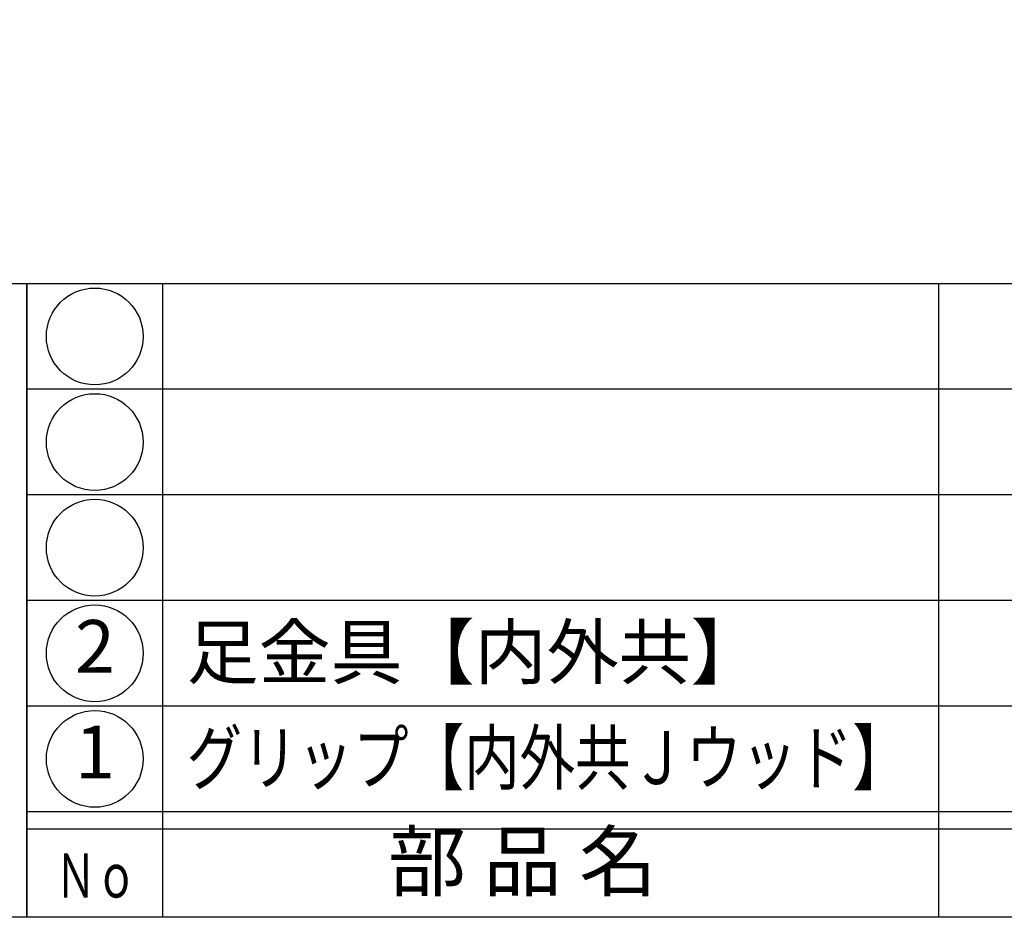
# Model space of a CAD drawing. Units: inches. Extents: x -165 to 642, y 70 to 630.
# Drawn here: x -136 to -81, y 70 to 121 of the extents above; entities that cross this region are included whole.
import ezdxf
from ezdxf.enums import TextEntityAlignment as Align

# ---------------------------------------------------------------- set-up
doc = ezdxf.new("R2010")
doc.units = ezdxf.units.IN
doc.header["$MEASUREMENT"] = 0
for name, color, linetype in [('図枠', 7, 'Continuous'), ('図枠-文字', 4, 'Continuous'), ('図枠-細線', 251, 'Continuous'), ('図枠-部品名称', 253, 'Continuous')]:
    doc.layers.add(name, color=color, linetype=linetype)
doc.styles.add('STD', font='TXT.shx', dxfattribs={"bigfont": 'bigfont.shx'})

# ---------------------------------------------------------------- blocks, each defined once
blk = doc.blocks.new('A$C337F4ABC')
for p, q in [((7.202, 36.808), (7.202, 0.808)), ((51.29, 36.808), (51.29, 0.808)), ((198.986, 6.808), (-0.514, 6.808))]:
    blk.add_line(p, q)
for centre in [(3.344, 33.808), (3.344, 27.808), (3.344, 21.808), (3.344, 15.808), (3.344, 9.808)]:
    blk.add_circle(centre, 2.75)
at = {"layer": '図枠'}
blk.add_lwpolyline([(-0.514, 36.808), (198.986, 36.808), (198.986, 0.808), (-0.514, 0.808)], close=True, dxfattribs=at)
at = {"layer": '図枠-細線'}
for p, q in [((198.986, 30.808), (-0.514, 30.808)), ((198.986, 24.808), (-0.514, 24.808)), ((198.986, 18.808), (-0.514, 18.808)), ((198.986, 12.808), (-0.514, 12.808)), ((198.986, 5.808), (-0.514, 5.808))]:
    blk.add_line(p, q, dxfattribs=at)
at = {"layer": '図枠-文字', "style": 'STD'}
blk.add_text('部 品 名', height=3.25, dxfattribs=at).set_placement((27.658, 3.564), align=Align.MIDDLE)
at = {"layer": '図枠-文字', "color": 4, "style": 'STD', "width": 0.950181}
blk.add_text('Ｎｏ', height=2.5, dxfattribs=at).set_placement((1.119, 1.929), (5.711, 1.929), align=Align.FIT)
blk = doc.blocks.new('A$C4581036F')
at = {"layer": '図枠'}
blk.add_lwpolyline([(-0.04, 36.152), (28.96, 36.152), (28.96, 0.152), (-0.04, 0.152)], close=True, dxfattribs=at)

msp = doc.modelspace()

# ---------------------------------------------------------------- linework, layer by layer
at = {"layer": '図枠'}
msp.add_lwpolyline([(-165.049, 629.936), (641.951, 629.936), (641.951, 69.936), (-165.049, 69.936)], close=True, dxfattribs=at)

# ---------------------------------------------------------------- block references
for name, p in [('A$C4581036F', (-165.009, 69.783)), ('A$C337F4ABC', (-135.535, 69.127))]:
    msp.add_blockref(name, p, dxfattribs=at)

# ---------------------------------------------------------------- texts
at = {"layer": '図枠-部品名称', "style": 'STD'}
for s, p in [('2', (-132.183, 84.936)), ('1', (-132.183, 78.936))]:
    msp.add_text(s, height=3, dxfattribs=at).set_placement(p, align=Align.MIDDLE)
msp.add_text('足金具【内外共】', height=3, dxfattribs=at).set_placement((-126.974, 85.003), align=Align.MIDDLE_LEFT)
at = {"layer": '図枠-部品名称', "style": 'STD', "width": 0.919283}
msp.add_text('グリップ【内外共Ｊウッド】', height=3, dxfattribs=at).set_placement((-126.974, 77.504), (-85.974, 77.504), align=Align.FIT)

doc.saveas('drawing.dxf')
